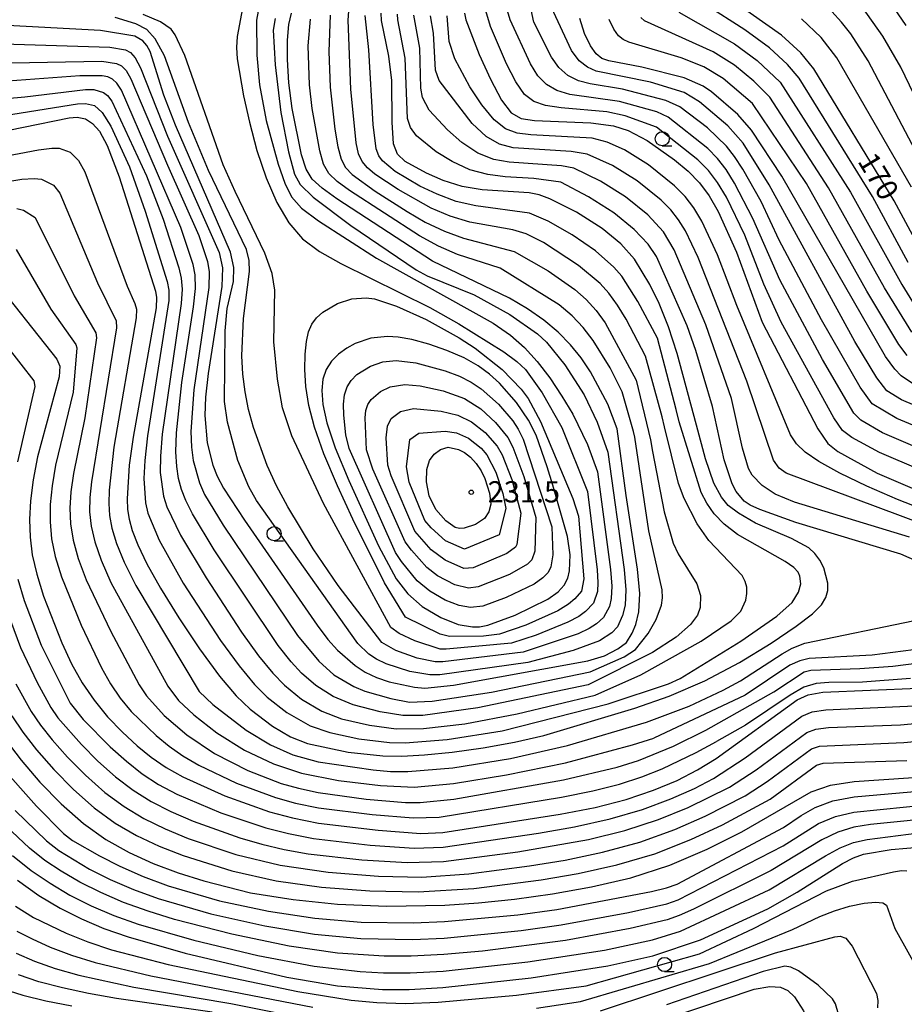
# Model space of a CAD drawing. Extents: x -12000 to -10000, y 87000 to 88500.
# Drawn here: x -11086 to -10930, y 87404 to 87579 of the extents above; entities that cross this region are included whole.
import ezdxf

# ---------------------------------------------------------------- set-up
doc = ezdxf.new("R2010")
doc.units = 0
for name, color, linetype in [('6331000', 2, 'Continuous'), ('7101000', 4, 'Continuous'), ('7102000', 2, 'Continuous'), ('7312000', 4, 'Continuous')]:
    doc.layers.add(name, color=color, linetype=linetype)
doc.styles.add('Dm_Anotation', font='txt.shx', dxfattribs={"bigfont": 'PSCDM.shx'})

# ---------------------------------------------------------------- blocks, each defined once
blk = doc.blocks.new('633100')
at = {"layer": '6331000'}
blk.add_lwpolyline([(0, -0.5), (0.67, -0.5)], dxfattribs=at)
blk.add_circle((0, 0), 0.5, dxfattribs=at)
blk = doc.blocks.new('731200')
at = {"layer": '7312000'}
blk.add_circle((0, 0), 0.15, dxfattribs=at)

msp = doc.modelspace()

# ---------------------------------------------------------------- linework, layer by layer
at = {"layer": '7101000', "flags": 128}
for points in [[(-10925.53, 87535.15), (-10931.62, 87546.51), (-10945.84, 87569.86), (-10948.15, 87572.66), (-10951.52, 87575.79), (-10962.03, 87583.24)], [(-11034.43, 87550.32), (-11035.5, 87552.1), (-11036.32, 87554.66), (-11037.96, 87562.83), (-11038.56, 87567.37), (-11038.83, 87571.46), (-11038.8, 87574.91), (-11038.54, 87577.66), (-11038.11, 87579.67)], [(-10987.75, 87544.49), (-10992.48, 87546.87), (-10994.33, 87547.54), (-10996.09, 87547.9), (-11004.44, 87548.46), (-11007.96, 87549.06), (-11011.33, 87550.1), (-11014.28, 87551.37), (-11018.02, 87553.47), (-11019.36, 87554.78), (-11020.09, 87556.6), (-11020.34, 87560.39), (-11020.39, 87567.8), (-11020.92, 87572.08), (-11022.19, 87578.41), (-11022.28, 87579.7)], [(-11007.53, 87579.66), (-11007.31, 87578.51), (-11004.94, 87572.4), (-11002.97, 87568.04), (-11001, 87564.29), (-10999.3, 87562.05), (-10997.53, 87561.04), (-10995.19, 87560.7), (-10985.22, 87560.3), (-10981.23, 87559.77), (-10978.64, 87558.93), (-10975.3, 87557.2), (-10970.45, 87553.78), (-10968.05, 87551.75), (-10966.06, 87549.69), (-10964.35, 87547.41), (-10962.74, 87544.63), (-10959.49, 87537.46), (-10954.94, 87525.06), (-10945.16, 87506.23), (-10943.36, 87503.6), (-10941.62, 87502.2), (-10934.63, 87498.4), (-10926.02, 87494.67)], [(-10927.86, 87513.84), (-10930.42, 87515.56), (-10931.56, 87516.74), (-10933.16, 87518.99), (-10951.47, 87550.84), (-10956.84, 87558.99), (-10959.29, 87561.79), (-10963.91, 87565.8), (-10965.37, 87566.76), (-10968.74, 87568.22), (-10976.24, 87570.16), (-10982.04, 87571.23), (-10983.27, 87571.69), (-10984.3, 87572.51), (-10985.31, 87573.93), (-10986.36, 87576.11), (-10987.16, 87578.72)], [(-11089.02, 87574.25), (-11070.2, 87573.68), (-11067.44, 87573.18), (-11066.54, 87572.73), (-11065.69, 87571.8), (-11064.75, 87570.03), (-11059.98, 87557.94), (-11050.86, 87537.4), (-11050.26, 87534.66), (-11050.38, 87531.38), (-11052.83, 87515.97), (-11053.29, 87511.79), (-11053.41, 87508.57), (-11053.01, 87503.74), (-11051.98, 87499.79), (-11051.2, 87497.86), (-11050.11, 87495.71), (-11046.39, 87490.05), (-11033.57, 87471.48), (-11031.66, 87468.97), (-11030, 87467.1), (-11026.84, 87464.35), (-11025.09, 87463.23), (-11023.1, 87462.28), (-11020.85, 87461.5), (-11016.39, 87460.55), (-11014.56, 87460.4), (-11009.46, 87460.9), (-10985.78, 87465.23), (-10982.84, 87466.11), (-10980.44, 87467.3), (-10978.93, 87468.45), (-10977.92, 87470.1), (-10977.29, 87471.6), (-10976.74, 87473.85), (-10976.57, 87477.09), (-10976.97, 87481.38), (-10978.96, 87494.41), (-10980.6, 87506.23), (-10982.21, 87510.56), (-10985.3, 87516.28), (-10986.94, 87518.73), (-10988.83, 87521.08), (-10991, 87523.3), (-10993.52, 87525.42), (-10996.42, 87527.44), (-10999.61, 87529.33), (-11013.2, 87535.87), (-11030.1, 87546.85), (-11032.71, 87548.72), (-11034.43, 87550.32)], [(-11093.57, 87557.86), (-11077.34, 87561.18), (-11075.96, 87561.31), (-11074.48, 87560.98), (-11073.22, 87560.17), (-11072.01, 87558.83), (-11070.63, 87556.31), (-11068.56, 87550.75), (-11062.1, 87530.53), (-11061.92, 87529.44), (-11062.03, 87527.59), (-11066.08, 87504.76), (-11066.76, 87499.81), (-11067.12, 87493.86), (-11067.05, 87491.97), (-11066.79, 87490.23), (-11066.22, 87488.26), (-11065.22, 87485.69), (-11063.63, 87482.33), (-11061.24, 87478.03), (-11058.01, 87472.79), (-11054.35, 87467.32), (-11050.82, 87462.52), (-11047.85, 87459.04), (-11045.41, 87456.68), (-11041.46, 87453.68), (-11038.26, 87451.75), (-11035.3, 87450.57), (-11028.06, 87449.07), (-11021.98, 87448.41), (-11018.63, 87448.36), (-11014.61, 87448.56), (-11009.69, 87449.05), (-11004.23, 87449.81), (-10998.73, 87450.81), (-10993.55, 87452.03), (-10977.47, 87456.83), (-10971.37, 87458.98), (-10965.11, 87461.65), (-10958.95, 87464.92), (-10953.38, 87468.34), (-10948.96, 87471.35), (-10946.08, 87473.54), (-10944.48, 87475.1), (-10943.7, 87476.37), (-10943.37, 87477.63), (-10943.37, 87478.93), (-10944.1, 87481.67), (-10944.77, 87483), (-10945.64, 87484.18), (-10946.72, 87485.16), (-10949.78, 87486.81), (-10956.13, 87489.56), (-10959.17, 87491.28), (-10960.96, 87492.67), (-10962.17, 87494.13), (-10963.49, 87496.59), (-10964.98, 87500.88), (-10966.58, 87506.86), (-10969.98, 87519.52), (-10971.52, 87524.25), (-10973.16, 87528.36), (-10974.78, 87531.72), (-10977.51, 87536.22), (-10979.92, 87538.9), (-10983.21, 87541.59), (-10987.75, 87544.49)], [(-11091.42, 87533.46), (-11079.54, 87518.51), (-11079, 87517.27), (-11079.13, 87515.43), (-11082.95, 87501.26), (-11083.74, 87497.19), (-11084.19, 87493.51), (-11084.37, 87490.16), (-11084.28, 87487.06), (-11083.89, 87483.95), (-11083.1, 87480.53), (-11081.89, 87476.62), (-11078.68, 87468.39), (-11076.95, 87464.69), (-11075.09, 87461.34), (-11072.98, 87458.23), (-11070.57, 87455.29)], [(-10992.95, 87499.47), (-10994.87, 87505.09), (-10996.23, 87507.75), (-10998.38, 87510.86), (-11001.38, 87514.3), (-11003.11, 87515.88), (-11005.13, 87517.35), (-11007.62, 87518.74), (-11010.64, 87520.05), (-11013.86, 87521.18), (-11016.84, 87522), (-11019.24, 87522.42), (-11021.13, 87522.52), (-11024.09, 87522.21), (-11026.84, 87521.3), (-11028.33, 87520.48), (-11029.8, 87519.42), (-11031.06, 87518.16), (-11031.98, 87516.7), (-11032.54, 87515), (-11032.75, 87512.98), (-11032.59, 87510.53), (-11031.86, 87507.29), (-11030.36, 87502.85), (-11027.99, 87497.07), (-11022.71, 87485.55), (-11019.62, 87479.72), (-11017.55, 87477.02), (-11015.01, 87474.78), (-11011.74, 87472.85), (-11008.65, 87471.62), (-11006.14, 87471.19), (-11004.92, 87471.22), (-11003.43, 87471.5), (-10998.57, 87473.28), (-10992.84, 87476.1), (-10991, 87477.39), (-10989.91, 87478.59), (-10989.31, 87479.8), (-10988.99, 87481.1), (-10988.87, 87483.91), (-10989.33, 87487.16), (-10991.94, 87496.26), (-10992.95, 87499.47)], [(-11003.94, 87497.43), (-11003.1, 87494.85), (-11002.91, 87492.91), (-11003.25, 87491.56), (-11004.02, 87490.36), (-11005.6, 87489.31), (-11007.6, 87488.66), (-11008.44, 87488.61), (-11009.2, 87488.79), (-11010.86, 87489.95), (-11012.6, 87491.96), (-11013.77, 87494.34), (-11014.26, 87496.82), (-11014.2, 87499.05), (-11013.73, 87500.61), (-11012.89, 87501.74), (-11011.77, 87502.58), (-11010.45, 87502.94), (-11008.62, 87502.58), (-11007.53, 87502.04), (-11006.46, 87501.22), (-11005.47, 87500.11), (-11004.62, 87498.81), (-11003.94, 87497.43)], [(-11070.57, 87455.29), (-11067.97, 87452.58), (-11065.36, 87450.19), (-11062.86, 87448.15), (-11060.26, 87446.37), (-11057.29, 87444.68), (-11049.85, 87441.33), (-11041.97, 87438.52), (-11037.91, 87437.44), (-11033.34, 87436.54), (-11022.8, 87435.26), (-11015.27, 87434.69), (-11011.39, 87434.86), (-10990.62, 87438.12), (-10984.47, 87439.3), (-10978.96, 87440.72), (-10974.15, 87442.33), (-10969.99, 87444.08), (-10966.38, 87445.93), (-10963.1, 87447.93), (-10948.79, 87458.34), (-10946.81, 87459.19), (-10944.23, 87459.67), (-10927.39, 87460.37)], [(-11088.66, 87451.33), (-11085.87, 87447.66), (-11082.54, 87443.77), (-11078.8, 87439.94), (-11074.86, 87436.48), (-11070.87, 87433.63), (-11066.79, 87431.31), (-11062.54, 87429.38), (-11058.09, 87427.71), (-11053.61, 87426.29), (-11045.32, 87424.22), (-11037.81, 87423), (-11029.95, 87422.21), (-11021.23, 87421.82), (-11011.02, 87422.02), (-11005.09, 87422.44), (-10998.69, 87423.1), (-10991.98, 87424.01), (-10985.1, 87425.23), (-10978.17, 87426.87), (-10971.3, 87429.08), (-10964.65, 87431.89), (-10958.57, 87434.97), (-10946.32, 87442.05), (-10942.89, 87443.24), (-10938.72, 87443.88), (-10923.86, 87444.89)], [(-11086.5, 87426.41), (-11082.7, 87423.75), (-11078.96, 87421.5), (-11075.19, 87419.58), (-11071.23, 87417.91), (-11066.96, 87416.41), (-11056.86, 87413.53), (-11038.95, 87409.3), (-11029.95, 87407.76), (-11022.03, 87407.11), (-11017.32, 87407.11), (-11011.35, 87407.45), (-10995.75, 87409.2), (-10982.25, 87411.32), (-10974.3, 87413.08), (-10965.86, 87415.88), (-10953.97, 87421.37), (-10948.78, 87424.34), (-10940.77, 87429.4), (-10938.83, 87430.39), (-10937.05, 87431.01), (-10932.2, 87431.84), (-10926.66, 87432.31)], [(-11089.1, 87407.22), (-11085.58, 87406.14), (-11081.47, 87405.13), (-11076.89, 87404.24)], [(-10983.5, 87398.32), (-10976.66, 87400.35), (-10956.4, 87407.2), (-10953.6, 87407.66), (-10951.72, 87407.52), (-10950.45, 87406.94), (-10949.27, 87405.82), (-10947.67, 87403.33), (-10946.95, 87401.22), (-10946.69, 87398.28), (-10947.12, 87394.45), (-10948.53, 87385.5), (-10948.71, 87381.24), (-10948.56, 87377.62), (-10948.09, 87372.98)]]:
    msp.add_lwpolyline(points, dxfattribs=at)
at = {"layer": '7102000', "flags": 128}
for points in [[(-10933.73, 87583.55), (-10929.58, 87577.52)], [(-10910.54, 87502.9), (-10930.35, 87511.34), (-10932.96, 87512.93), (-10934.7, 87515.23), (-10938.61, 87521.66), (-10953.73, 87549.35), (-10958.34, 87556.68), (-10961.04, 87559.79), (-10966.06, 87564.03), (-10968.77, 87565.63), (-10974.67, 87567.47), (-10984.3, 87569.44), (-10985.84, 87570.11), (-10987.28, 87571.28), (-10988.62, 87573.07), (-10992.17, 87580.68)], [(-10929.17, 87535.62), (-10935.49, 87547.28), (-10948.43, 87568.18), (-10950.47, 87570.6), (-10953.69, 87573.55), (-10958.03, 87576.72), (-10965.01, 87581.2)], [(-10919.59, 87547.51), (-10930.49, 87570.12), (-10933.64, 87575.6), (-10937.34, 87580.83)], [(-11043.97, 87580.05), (-11044.26, 87578.47), (-11044.25, 87572.24), (-11043.76, 87567), (-11042.6, 87560.73), (-11040.48, 87553), (-11039.3, 87549.66), (-11038.08, 87547.23), (-11036.31, 87545.24), (-11033.33, 87542.96), (-11023.06, 87536.38), (-11002.5, 87524.89), (-10999.39, 87522.77), (-10996.93, 87520.61), (-10994.73, 87518.14), (-10992.49, 87515.21), (-10990.32, 87512.01), (-10988.41, 87508.82), (-10985.82, 87503.46), (-10984.03, 87498.59), (-10981.73, 87481.33), (-10981.51, 87478.39), (-10981.62, 87476.24), (-10981.95, 87474.82), (-10982.98, 87472.86), (-10984.25, 87471.73), (-10985.52, 87470.91), (-10987.46, 87469.97), (-10997.16, 87466.75), (-11011.34, 87465), (-11012.75, 87465), (-11015.88, 87465.7), (-11019.65, 87467.05), (-11022.17, 87468.42), (-11029.83, 87478.5), (-11034.27, 87485), (-11038.77, 87492.43), (-11040.73, 87496.16), (-11042.38, 87499.74), (-11044.82, 87506.45), (-11045.67, 87509.6), (-11046.3, 87512.72), (-11046.7, 87515.87), (-11046.86, 87519.13), (-11046.58, 87525.69), (-11045.53, 87534.03), (-11045.57, 87535.99), (-11046.03, 87537.9), (-11052.74, 87551.87), (-11056.28, 87560.35), (-11060.51, 87572.13), (-11062.15, 87575.14), (-11063.65, 87576.79), (-11065.61, 87577.82), (-11069.25, 87578.94)], [(-11046.78, 87580.57), (-11047.7, 87575.53), (-11047.82, 87573.62), (-11047.7, 87571.62), (-11046.58, 87565.07), (-11045.54, 87560.4), (-11044.21, 87555.42), (-11042.58, 87550.6), (-11040.69, 87546.24), (-11038.55, 87542.6), (-11036.13, 87539.82), (-11033.18, 87537.58), (-11029.4, 87535.46), (-11013.69, 87527.66), (-11008.54, 87524.78), (-11000.62, 87519.81), (-10998.32, 87518.13), (-10996.76, 87516.67), (-10993.82, 87512.55), (-10990.37, 87506.43), (-10985.81, 87495.11), (-10984.11, 87481.31), (-10983.97, 87479.04), (-10984.05, 87477.44), (-10984.75, 87475.4), (-10986.14, 87473.94), (-10987.35, 87473.06), (-10989.26, 87472.01), (-10994.88, 87469.74), (-10999.25, 87468.34), (-11010.78, 87467.24), (-11011.85, 87467.29), (-11016.31, 87468.76), (-11019.11, 87470.03), (-11020.53, 87471.11), (-11032.43, 87493.03), (-11038.02, 87504.97), (-11039.68, 87509.93), (-11040.59, 87514.97), (-11041.24, 87521.56), (-11041.05, 87530.74), (-11041.53, 87533.64), (-11042.8, 87537.23), (-11048.06, 87548.16), (-11050.14, 87552.86), (-11056.91, 87572.17), (-11058.65, 87575.86), (-11059.37, 87576.84), (-11061.21, 87578.17), (-11064.27, 87579.47)], [(-11031.24, 87579.34), (-11031.52, 87572.92), (-11031.26, 87566.62), (-11030.43, 87559.18), (-11029.91, 87556.07), (-11029.34, 87553.9), (-11028.56, 87552.4), (-11027.37, 87551.15), (-11023.32, 87548.21), (-11017.66, 87544.6), (-11014.46, 87542.76), (-11011.1, 87541.15), (-11007.69, 87539.91), (-10998.74, 87537.57), (-10992.74, 87534.12), (-10988.08, 87530.81), (-10986.07, 87529.04), (-10984.3, 87527.14), (-10982.67, 87524.97), (-10977.22, 87514.82), (-10974.68, 87504.28), (-10974.33, 87502.21)], [(-10972.64, 87508.33), (-10975.55, 87519.08), (-10979.01, 87525.61), (-10980.53, 87528.09), (-10982.04, 87530.17), (-10983.6, 87531.91), (-10987.39, 87535.09), (-10993.61, 87539.12), (-10996.65, 87540.67), (-10999.02, 87541.36), (-11006.61, 87542.76), (-11010.05, 87543.78), (-11013.42, 87545.21), (-11019.28, 87548.5), (-11023.35, 87551.23), (-11024.7, 87552.36), (-11025.63, 87553.45), (-11026.25, 87554.8), (-11026.7, 87556.77), (-11027.61, 87566.25), (-11028.11, 87578.42), (-11027.99, 87580.06)], [(-10970.15, 87509.61), (-10973.47, 87522.26), (-10976.91, 87528.72), (-10979.78, 87533.2), (-10981.14, 87534.78), (-10984.41, 87537.65), (-10988.51, 87540.51), (-10992.76, 87542.92), (-10996.05, 87544.31), (-11005.52, 87545.61), (-11009, 87546.42), (-11012.37, 87547.66), (-11015.41, 87549.12), (-11019.79, 87551.71), (-11022.03, 87553.57), (-11022.7, 87554.49), (-11023.17, 87555.7), (-11023.7, 87559.98), (-11024.45, 87573.19), (-11025.09, 87579.24)], [(-11018.02, 87571.71), (-11019.3, 87578.49), (-11019.38, 87579.53)], [(-10928.96, 87487.09), (-10949.27, 87493.22), (-10952.69, 87494.66), (-10954.98, 87496.22), (-10956.71, 87498.04), (-10957.35, 87499.2), (-10958.44, 87502.79), (-10960.38, 87511.56), (-10964.89, 87524.57), (-10970.5, 87537.82), (-10972.41, 87541), (-10975.18, 87544.04), (-10979.12, 87547.22), (-10983.5, 87549.99), (-10988.22, 87552.29), (-10990.43, 87552.7), (-10999.66, 87553.33), (-11002.38, 87553.84), (-11005.18, 87554.94), (-11008, 87556.81), (-11010.57, 87559.03), (-11013.79, 87562.54), (-11014.96, 87564.79), (-11015.27, 87566.43), (-11015.45, 87573.48), (-11016.47, 87579.35)], [(-10926.56, 87489.35), (-10950.74, 87498.39), (-10951.99, 87499.26), (-10952.97, 87500.68), (-10957.66, 87514.64), (-10966.26, 87536.47), (-10968.5, 87541.18), (-10969.72, 87543.13), (-10971.12, 87544.9), (-10972.8, 87546.61), (-10977.07, 87550.03), (-10981.39, 87552.75), (-10985.89, 87554.78), (-10988.69, 87555.23), (-10998.95, 87555.89), (-11001.33, 87556.53), (-11003.71, 87557.9), (-11006.16, 87560.2), (-11012.01, 87567.77), (-11012.68, 87569.62), (-11013.02, 87576.12), (-11013.56, 87579.18)], [(-10925.37, 87491.46), (-10931.06, 87493.69), (-10936.47, 87496.07), (-10941.22, 87498.39), (-10944.94, 87500.44), (-10947.39, 87502.09), (-10948.9, 87503.55), (-10949.96, 87505.15), (-10959.46, 87527.98), (-10962.88, 87536.96), (-10965.62, 87542.9), (-10967.04, 87545.27), (-10968.59, 87547.3), (-10970.43, 87549.18), (-10975.02, 87552.85), (-10979.27, 87555.5), (-10982.32, 87556.87), (-10984.99, 87557.57), (-10995.8, 87558.18), (-10998.24, 87558.46), (-11000.31, 87559.21), (-11002.32, 87560.82), (-11004.49, 87563.49), (-11006.58, 87566.66), (-11009.27, 87571.59), (-11010.25, 87574.69), (-11010.61, 87579.23)], [(-10919.2, 87495.61), (-10934.25, 87502.03), (-10939.12, 87504.66), (-10940.76, 87505.93), (-10942.33, 87508.17), (-10951.58, 87525.08), (-10954.67, 87531.79), (-10958.05, 87540.43), (-10961.29, 87547.13), (-10962.85, 87549.73), (-10964.45, 87551.85), (-10966.3, 87553.76), (-10973.65, 87559.51), (-10979.19, 87561.55), (-10982.4, 87562.24), (-10990.45, 87562.94), (-10993.21, 87563.35), (-10995.3, 87564.05), (-10996.93, 87565.33), (-10998.45, 87567.52), (-11000.12, 87570.73), (-11002.97, 87577.34), (-11003.8, 87580.12)], [(-10916.31, 87498.04), (-10933.71, 87505.52), (-10937.52, 87507.73), (-10938.75, 87508.96), (-10944.33, 87518.46), (-10951.86, 87532.56), (-10956.61, 87543.4), (-10959.84, 87549.63), (-10961.35, 87552.04), (-10962.85, 87554), (-10964.55, 87555.77), (-10971.58, 87561.32), (-10973.56, 87562.24), (-10980.15, 87564.09), (-10988.91, 87565.33), (-10991.23, 87565.99), (-10993.07, 87567.05), (-10994.56, 87568.61), (-10995.9, 87570.74), (-10999.45, 87578.5), (-10999.92, 87580.1)], [(-10910.42, 87499.37), (-10931.16, 87508.01), (-10935.56, 87510.6), (-10937.67, 87513.6), (-10944.48, 87525.45), (-10951.95, 87539.58), (-10955.17, 87546.38), (-10958.4, 87552.13), (-10959.84, 87554.36), (-10961.24, 87556.15), (-10964.62, 87559.42), (-10969.51, 87563.14), (-10971.95, 87564.23), (-10979.61, 87566.25), (-10985.34, 87567.19), (-10987.38, 87567.72), (-10989.26, 87568.64), (-10990.85, 87570.06), (-10992.19, 87571.89), (-10995.3, 87578.11), (-10995.75, 87580.26)], [(-10928.5, 87523.28), (-10933.37, 87531.13), (-10943.25, 87548.81), (-10953.6, 87564.82), (-10956.41, 87567.68), (-10959.83, 87570.48), (-10963.59, 87572.85), (-10975.74, 87578.33), (-10976.38, 87578.89)], [(-10969.66, 87579.84), (-10959.86, 87574.23), (-10955.86, 87571.31), (-10951.8, 87567.49), (-10939.37, 87548.05), (-10930.28, 87531.72), (-10927.93, 87527.92)], [(-10922.46, 87545.06), (-10936.22, 87571.25), (-10939.29, 87576), (-10940.94, 87578.1), (-10942.64, 87579.95)], [(-11017.2, 87463.31), (-11021.37, 87464.67), (-11023.08, 87465.49), (-11024.46, 87466.37), (-11026.41, 87468.26), (-11044.27, 87493.56), (-11045.65, 87495.98), (-11047.56, 87500.61), (-11049.43, 87507.41), (-11049.93, 87511.03), (-11049.83, 87523.52), (-11049.47, 87527.48), (-11048.35, 87532.27), (-11048.31, 87534.72), (-11048.88, 87537.44), (-11058.61, 87559.86), (-11060.67, 87565.17), (-11063.04, 87572.9), (-11063.63, 87573.99), (-11064.33, 87574.77), (-11065.78, 87575.63), (-11071.86, 87576.61), (-11090.51, 87577.61)], [(-11040.99, 87578.76), (-11041.31, 87576.65), (-11040.98, 87570.56), (-11039.97, 87562.15), (-11038.64, 87555.16), (-11037.56, 87551.2), (-11036.56, 87549.42), (-11034.25, 87547.14), (-11027.61, 87542.17), (-11016.09, 87534.34), (-11014.15, 87533.24), (-11005.82, 87529.92), (-10999.55, 87526.4), (-10994.66, 87523.03), (-10993.03, 87521.53), (-10989.79, 87517.5), (-10986.41, 87512.19), (-10984.12, 87507.36), (-10982.25, 87502.07), (-10979.35, 87481.35), (-10979.04, 87477.74), (-10979.18, 87475.05), (-10979.62, 87473.21), (-10980.54, 87471.21), (-10981.51, 87470.14), (-10983.69, 87468.76), (-10988.34, 87467.03), (-10996.37, 87464.93), (-11011.91, 87462.75), (-11013.66, 87462.7), (-11017.2, 87463.31)], [(-10977.67, 87505.76), (-10979.7, 87512.73), (-10981.82, 87516.99), (-10984.81, 87521.85), (-10986.57, 87524.11), (-10988.53, 87526.17), (-10990.8, 87528.12), (-11001.24, 87534.62), (-11008.78, 87537.05), (-11012.15, 87538.51), (-11015.51, 87540.32), (-11027.85, 87548.31), (-11030.04, 87549.94), (-11031.49, 87551.36), (-11032.42, 87553), (-11033.11, 87555.36), (-11034.43, 87562.85), (-11034.91, 87567), (-11035.16, 87573.92), (-11034.76, 87578.61)], [(-10929.36, 87519.16), (-10930.83, 87521.14), (-10936.46, 87530.54), (-10947.12, 87549.58), (-10956.69, 87563.7), (-10961.87, 87568.14), (-10965.24, 87570.19), (-10969.26, 87571.79), (-10978.49, 87574.55), (-10979.51, 87575.01), (-10980.34, 87575.7), (-10981.14, 87576.84), (-10981.99, 87578.58)], [(-10928.61, 87548.91), (-10941.78, 87571.77), (-10944.54, 87575.38), (-10948.01, 87578.7)], [(-11090.85, 87570.86), (-11071.62, 87571.18), (-11068.99, 87570.79), (-11068.13, 87570.38), (-11067.32, 87569.56), (-11066.45, 87568.06), (-11060.02, 87552.83), (-11054.49, 87540.37), (-11052.91, 87535.78), (-11052.65, 87533.97), (-11052.72, 87531.21), (-11055.37, 87513.08), (-11055.85, 87505.74), (-11055.76, 87502.96), (-11055.47, 87500.64), (-11054.37, 87496.68), (-11053.44, 87494.62), (-11050.16, 87489.18), (-11037.02, 87469.69), (-11033.28, 87465.15), (-11030.6, 87462.73), (-11027.11, 87460.67), (-11025.16, 87459.84), (-11020.58, 87458.54), (-11017.26, 87457.92), (-11013.27, 87458.06), (-11002.8, 87459.66), (-10985.37, 87463.25), (-10979.36, 87465.91), (-10977.36, 87467.22), (-10975.11, 87470.04), (-10973.68, 87472.5), (-10972.75, 87475.03), (-10972.58, 87476.32), (-10972.63, 87477.77), (-10974.99, 87488.19), (-10977.45, 87504.75), (-10977.67, 87505.76)], [(-10927.51, 87482.77), (-10930.48, 87484.06), (-10949.02, 87489.67), (-10955.38, 87491.94), (-10957.11, 87492.73), (-10958.14, 87493.4), (-10959.54, 87495.11), (-10960.26, 87496.46), (-10961.67, 87500.74), (-10963.72, 87510.15), (-10966.7, 87520.03), (-10968.2, 87524.41), (-10973.64, 87536.69), (-10975.09, 87538.86), (-10977.55, 87541.47), (-10981.16, 87544.4), (-10985.61, 87547.24), (-10990.55, 87549.8), (-10995.31, 87550.45), (-11000.38, 87550.76), (-11003.42, 87551.15), (-11006.6, 87552), (-11009.74, 87553.45), (-11012.54, 87555.19), (-11016.02, 87558), (-11017.07, 87559.48), (-11017.62, 87561.04), (-11018.02, 87571.71)], [(-10974.33, 87502.21), (-10972.28, 87491.52), (-10970.69, 87486.03), (-10969.83, 87484.09), (-10966.53, 87478.81), (-10965.88, 87476.76), (-10965.94, 87474.61), (-10966.41, 87473.28), (-10967.63, 87471.61), (-10970.17, 87469.4), (-10974.35, 87466.68), (-10985.71, 87460.94), (-11005.17, 87456.87), (-11014.89, 87455.57), (-11018.44, 87455.54), (-11022.45, 87456.18), (-11027.22, 87457.4), (-11030.71, 87458.91), (-11033.81, 87460.84), (-11036.31, 87463.03), (-11038.16, 87465.01), (-11040.47, 87467.9), (-11051.75, 87484.82), (-11055.61, 87491.2), (-11056.78, 87493.52), (-11057.54, 87495.5), (-11058.04, 87497.42), (-11058.37, 87499.56), (-11058.51, 87502.17), (-11058.4, 87505.49), (-11057.44, 87514.37), (-11055.4, 87527.79), (-11055.07, 87531.04), (-11055.11, 87533.4), (-11055.47, 87535.23), (-11057.64, 87541.81), (-11068.14, 87566.09), (-11068.95, 87567.33), (-11069.71, 87568.03), (-11070.53, 87568.4), (-11071.53, 87568.61), (-11075.5, 87568.58), (-11088.19, 87567.63)], [(-11094.52, 87564.08), (-11085.2, 87564.89), (-11074.48, 87566.18), (-11073, 87566.18), (-11071.3, 87565.68), (-11070.58, 87565.1), (-11069.83, 87564.12), (-11063.72, 87550.9), (-11060.79, 87543.25), (-11058.02, 87534.68), (-11057.57, 87532.84), (-11057.41, 87530.87), (-11057.57, 87528.34), (-11060.96, 87505.25), (-11061.26, 87501.39), (-11061.27, 87498.49), (-11060.71, 87494.32), (-11060.12, 87492.42), (-11057.69, 87487.44), (-11053.19, 87479.86), (-11046.94, 87470.3), (-11043.92, 87466.1), (-11041.39, 87463.02), (-11039.34, 87460.91), (-11036.36, 87458.45), (-11032.75, 87456.3), (-11029.27, 87454.96), (-11024.32, 87453.81), (-11019.62, 87453.17), (-11014.8, 87453.23), (-11007.51, 87454.09), (-10998.24, 87455.83), (-10984.46, 87459.16), (-10976.39, 87462.7), (-10965.72, 87468.68), (-10960.43, 87472.25), (-10958.74, 87473.96), (-10957.86, 87475.95), (-10957.66, 87477.1), (-10957.68, 87478.22), (-10957.95, 87479.25), (-10958.51, 87480.26), (-10964.39, 87486.47), (-10966.43, 87489.43), (-10968.72, 87493.91), (-10969.76, 87496.53), (-10972.21, 87506.57), (-10972.64, 87508.33)], [(-11091.78, 87561.12), (-11075.91, 87563.68), (-11074.48, 87563.74), (-11072.89, 87563.33), (-11071.52, 87562.15), (-11070.02, 87559.68), (-11066.72, 87552.5), (-11063.94, 87544.69), (-11060.03, 87532.28), (-11059.76, 87530.7), (-11059.74, 87528.89), (-11063.52, 87505), (-11064.01, 87500.6), (-11064.16, 87497.41), (-11063.88, 87493.14), (-11063.45, 87491.33), (-11061.46, 87486.56), (-11057.22, 87478.94), (-11050.65, 87468.81), (-11047.37, 87464.31), (-11044.62, 87461.03), (-11042.37, 87458.8), (-11038.91, 87456.06), (-11034.8, 87453.7), (-11031.33, 87452.52), (-11026.19, 87451.44), (-11020.8, 87450.79), (-11018.02, 87450.73), (-11010.59, 87451.3), (-11000.88, 87452.83), (-10982.17, 87457.62), (-10971.51, 87461.12), (-10969.42, 87462.1), (-10958.76, 87468.69), (-10952.35, 87473.11), (-10949.67, 87475.53)], [(-11095.24, 87553.17), (-11082.77, 87555.52), (-11080.44, 87555.83), (-11079.11, 87555.82), (-11077.18, 87555.09), (-11075.72, 87553.65), (-11074.61, 87551.63), (-11067.1, 87531.43), (-11065.75, 87528.37), (-11065.49, 87527.36), (-11065.53, 87525.82), (-11069.48, 87502.98), (-11070.29, 87495.34), (-11070.39, 87493.01), (-11070.27, 87490.89), (-11069.85, 87488.64), (-11069.03, 87485.97), (-11067.68, 87482.66), (-11065.61, 87478.53), (-11054.43, 87459.81), (-11052, 87457.46), (-11046.11, 87452.94), (-11041.79, 87450.34), (-11037.87, 87448.58), (-11033.38, 87447.37), (-11023.69, 87445.91), (-11020.64, 87445.67), (-11017.54, 87445.62), (-11009.6, 87446.28), (-10999.43, 87447.92), (-10989.37, 87450.23), (-10975.4, 87454.34), (-10967.87, 87457.22), (-10961.83, 87460), (-10958.79, 87461.64), (-10951.46, 87466.44), (-10949.64, 87467.47), (-10947.42, 87468.3), (-10928.05, 87472.33)], [(-11096.9, 87548.48), (-11085.72, 87550.35), (-11083.54, 87550.48), (-11082.26, 87550.33), (-11080.15, 87549.27), (-11079.04, 87547.84), (-11072.38, 87531.99), (-11069.06, 87525.28), (-11069.03, 87524.04), (-11073.45, 87496.82), (-11073.73, 87494.05), (-11073.75, 87491.54), (-11073.48, 87489.02), (-11072.85, 87486.24), (-11071.73, 87482.98), (-11069.99, 87479.03), (-11059.96, 87460.73), (-11058.08, 87458.22), (-11055.34, 87455.64), (-11051.3, 87452.48), (-11046.38, 87449.4), (-11041.3, 87446.98), (-11036.35, 87445.32), (-11029.79, 87444.07), (-11022.35, 87443.15), (-11016.46, 87442.89), (-11009.51, 87443.51), (-11000.12, 87445.03), (-10989.71, 87447.19), (-10977.85, 87450.35), (-10974.11, 87451.54)], [(-11086.64, 87545.14), (-11085.41, 87544.85), (-11083.37, 87543.59), (-11076.5, 87529.69), (-11072.63, 87523.2), (-11072.53, 87522.27), (-11074.58, 87508.13), (-11076.62, 87498.3), (-11077.06, 87495.1), (-11077.23, 87492.2), (-11077.11, 87489.4), (-11076.66, 87486.51), (-11075.78, 87483.3), (-11074.36, 87479.53), (-11070.09, 87470.51), (-11065, 87460.94), (-11063.71, 87459.02), (-11060.56, 87455.52), (-11056.6, 87452.12), (-11051.7, 87448.81), (-11045.82, 87445.84), (-11039.92, 87443.55), (-11036.87, 87442.69), (-11033.36, 87441.96), (-11024.9, 87440.78), (-11017.96, 87440.18), (-11015.37, 87440.16), (-11009.41, 87440.74), (-10990.05, 87444.15), (-10980.55, 87446.42), (-10976.83, 87447.6), (-10970.61, 87450.14), (-10964.92, 87452.95), (-10952.91, 87459.74), (-10947.57, 87463.24), (-10946.39, 87463.56), (-10937.7, 87463.86), (-10931.86, 87464.29), (-10905.24, 87467.65)], [(-11086.71, 87537.89), (-11080.63, 87527.38), (-11076.2, 87521.12), (-11076.02, 87520.5), (-11076.68, 87512.67), (-11079.78, 87499.78), (-11080.4, 87496.14), (-11080.71, 87492.85), (-11080.74, 87489.78), (-11080.47, 87486.79), (-11079.83, 87483.62), (-11078.73, 87480.03), (-11075.23, 87471.49), (-11071.64, 87463.99), (-11070.04, 87461.14), (-11068.34, 87458.62), (-11066.4, 87456.27), (-11062.02, 87452), (-11059.73, 87450.14), (-11057.27, 87448.41), (-11054.49, 87446.75), (-11047.84, 87443.59), (-11040.94, 87441.04), (-11037.39, 87440.07), (-11033.35, 87439.25), (-11023.85, 87438.02), (-11016.61, 87437.44), (-11012.03, 87437.6), (-10990.4, 87441.12), (-10984.89, 87442.22), (-10980.19, 87443.41), (-10976.19, 87444.7), (-10972.64, 87446.11), (-10966.6, 87449.01), (-10963.02, 87450.93)], [(-11095.13, 87529.42), (-11083.61, 87514.67), (-11083.43, 87513.69), (-11086.48, 87500.35)], [(-10988.43, 87493.89), (-10987.43, 87490.77), (-10986.44, 87479.68), (-10986.85, 87477.5), (-10988.03, 87476.16), (-10989.18, 87475.22), (-10991.05, 87474.06), (-10996.73, 87471.51), (-11001.34, 87469.92), (-11004.21, 87469.55), (-11010.21, 87469.49), (-11011.86, 87469.9), (-11017.99, 87472.9), (-11021.69, 87478.97), (-11027.29, 87490.26), (-11029.99, 87496.12), (-11032.38, 87501.78), (-11034.04, 87506.49), (-11035.03, 87510.36), (-11035.55, 87513.68), (-11035.75, 87516.7), (-11035.71, 87519.38), (-11035.47, 87521.62), (-11035.07, 87523.37), (-11034.49, 87524.73), (-11033.66, 87525.84), (-11032.57, 87526.83), (-11029.98, 87528.38), (-11027.43, 87529.18), (-11024.9, 87529.35), (-11023.46, 87529.16), (-11019.57, 87527.92), (-11014.32, 87525.52), (-11008.49, 87522.29), (-11005.68, 87520.47), (-11000.88, 87516.67), (-10997.52, 87513.21), (-10996.31, 87511.55), (-10994.11, 87507.5), (-10989.33, 87496.15), (-10988.43, 87493.89)], [(-11019.71, 87484.36), (-11027.94, 87502.72), (-11028.52, 87505.13), (-11028.88, 87508.65), (-11028.93, 87510.58), (-11028.74, 87512.23), (-11028.29, 87513.61), (-11027.55, 87514.78), (-11026.54, 87515.79), (-11024.17, 87517.29), (-11021.97, 87518.03), (-11019.6, 87518.28), (-11016.12, 87517.9), (-11010.98, 87516.48), (-11008.45, 87515.51), (-11006.34, 87514.45), (-11004.58, 87513.3), (-11001.56, 87510.59), (-10999.03, 87507.62), (-10998.06, 87506.16), (-10997.15, 87504.39), (-10992.1, 87488.88), (-10991.93, 87483.96), (-10992.3, 87481.79), (-10992.79, 87480.82), (-10993.69, 87479.85), (-10995.25, 87478.78), (-11000.16, 87476.4), (-11004.29, 87474.88), (-11006.49, 87474.63), (-11008.5, 87474.97), (-11010.97, 87475.95), (-11013.65, 87477.51), (-11015.88, 87479.37), (-11018.64, 87482.79), (-11019.71, 87484.36)], [(-11018, 87486.23), (-11023.72, 87499.11), (-11024.84, 87502.52), (-11025.1, 87508.17), (-11024.94, 87509.47), (-11024.59, 87510.52), (-11024.04, 87511.4), (-11022.4, 87512.8), (-11020.66, 87513.63), (-11018.07, 87514.03), (-11015.39, 87513.81), (-11011.32, 87512.92), (-11007.54, 87511.55), (-11004.67, 87509.73), (-11002.04, 87507.33), (-10999.91, 87504.65), (-10999.02, 87502.99), (-10997.07, 87497.81), (-10994.94, 87490.54), (-10995.1, 87484.56), (-10995.67, 87483.05), (-10996.39, 87482.3), (-10999.57, 87480.49), (-11005.14, 87478.27), (-11006.84, 87478.06), (-11009.22, 87478.62), (-11012.29, 87480.24), (-11014.22, 87481.72), (-11016.9, 87484.76), (-11018, 87486.23)], [(-11016.29, 87488.11), (-11020.51, 87497.93), (-11021.1, 87499.77), (-11021.35, 87504.59), (-11021.14, 87506.71), (-11020.52, 87508.03), (-11018.83, 87509.28), (-11016.54, 87509.78), (-11011.66, 87509.35), (-11008.74, 87508.64), (-11006.32, 87507.44), (-11003.87, 87505.57), (-11001.77, 87503.14), (-11000.89, 87501.6), (-10999.19, 87497.24), (-10997.6, 87491.33), (-10998.3, 87485.76), (-10998.55, 87485.27), (-11000.07, 87484.15), (-11006, 87481.66), (-11007.67, 87481.55), (-11010.93, 87482.97), (-11013.43, 87484.84), (-11016.29, 87488.11)], [(-10949.67, 87475.53), (-10948.54, 87477.32), (-10948.15, 87478.81), (-10948.29, 87480.15), (-10948.6, 87480.85), (-10949.37, 87481.68), (-10950.93, 87482.75), (-10959.34, 87487.53), (-10961.68, 87489.34), (-10963.44, 87491.18), (-10964.74, 87493.05), (-10965.73, 87494.94), (-10969.62, 87507.43), (-10970.15, 87509.61)], [(-11014.57, 87489.98), (-11017.3, 87496.76), (-11017.81, 87499.51), (-11017.2, 87504.35), (-11015.61, 87505.46), (-11010.94, 87505.81), (-11008.98, 87505.53), (-11006.85, 87504.58), (-11004.6, 87502.82), (-11003.62, 87501.63), (-11001.99, 87498.54), (-11000.76, 87494.8), (-11000.26, 87492.12), (-11001.43, 87487.5), (-11007.54, 87484.93), (-11010.89, 87486.43), (-11013.43, 87488.72), (-11014.57, 87489.98)], [(-11086.45, 87479.62), (-11085.32, 87475.84), (-11082.32, 87467.99), (-11077.17, 87457.7), (-11074.87, 87454.82), (-11070.11, 87450.01), (-11067.26, 87447.45), (-11064.46, 87445.25), (-11061.57, 87443.36), (-11058.34, 87441.62), (-11050.6, 87438.32), (-11042.64, 87435.66), (-11038.64, 87434.66), (-11034.23, 87433.83), (-11024.23, 87432.65), (-11016.46, 87432.12), (-11011.32, 87432.29), (-10994.45, 87434.77), (-10988.13, 87435.87), (-10981.84, 87437.26), (-10976.11, 87438.95), (-10971.11, 87440.8), (-10966.93, 87442.66)], [(-11088.75, 87475.06), (-11085.95, 87467.58), (-11083.04, 87461.35), (-11080.61, 87456.96), (-11079.35, 87455.13), (-11075.2, 87450.39), (-11072.28, 87447.49), (-11069.16, 87444.7), (-11066.07, 87442.34), (-11062.87, 87440.35), (-11059.39, 87438.56), (-11055.49, 87436.88), (-11047.24, 87433.94), (-11043.31, 87432.8), (-11039.37, 87431.88), (-11035.13, 87431.12), (-11025.66, 87430.04), (-11017.66, 87429.54), (-11011.24, 87429.73), (-10998.11, 87431.42), (-10985.64, 87433.62), (-10979.2, 87435.21), (-10973.25, 87437.17), (-10968.06, 87439.28), (-10960.76, 87442.88), (-10956.03, 87445.96), (-10947.09, 87452.55), (-10945.51, 87453.15), (-10943.22, 87453.45), (-10930.51, 87453.88), (-10912.54, 87455.6)], [(-10928.21, 87467.13), (-10935.56, 87466.18), (-10946.65, 87465.59), (-10948.34, 87465.21), (-10950.07, 87464.43), (-10957.99, 87459.12), (-10974.11, 87451.54)], [(-11086.81, 87461.14), (-11084.06, 87456.22), (-11082.45, 87453.86), (-11080.37, 87451.24), (-11077.65, 87448.19), (-11074.46, 87444.97), (-11071.06, 87441.96), (-11067.67, 87439.44), (-11064.18, 87437.34), (-11060.44, 87435.5), (-11056.36, 87433.82), (-11047.93, 87431), (-11040.09, 87429.1), (-11031.61, 87427.86), (-11022.76, 87427.13), (-11015.1, 87426.97), (-11006.75, 87427.54), (-10996.07, 87428.95), (-10989.77, 87430), (-10983.15, 87431.37), (-10976.57, 87433.17), (-10970.4, 87435.4), (-10965.01, 87437.76), (-10957.94, 87441.35), (-10954.09, 87443.87), (-10946.24, 87449.65), (-10944.86, 87450.13), (-10929.97, 87450.74), (-10909.95, 87452.67)], [(-10966.93, 87442.66), (-10963.57, 87444.4), (-10957.96, 87448.05), (-10947.94, 87455.44), (-10946.16, 87456.17), (-10943.72, 87456.56), (-10926.69, 87457.28), (-10915.53, 87458.46), (-10909.95, 87459.4), (-10904.32, 87460.78), (-10902.65, 87460.32), (-10901.76, 87459.63), (-10900.81, 87457.97), (-10895.41, 87440.4), (-10892.7, 87433.1), (-10891.45, 87431.16), (-10887.56, 87426.76), (-10882.37, 87421.52), (-10881.39, 87420.08), (-10880.89, 87418.55), (-10880.73, 87416.59), (-10881.38, 87396.97), (-10882, 87390.98), (-10886.16, 87372.98)], [(-10928.75, 87462.06), (-10937.26, 87461.43), (-10943.2, 87461.35), (-10945.42, 87461.18), (-10947.59, 87460.52), (-10950.02, 87459.16), (-10957.88, 87453.83), (-10963.02, 87450.93)], [(-11087.5, 87455.48), (-11085.55, 87452.6), (-11083.12, 87449.45), (-11080.09, 87445.98), (-11076.63, 87442.45), (-11072.96, 87439.22), (-11069.27, 87436.53), (-11065.48, 87434.33), (-11061.49, 87432.44), (-11057.22, 87430.77), (-11048.62, 87428.06), (-11040.82, 87426.31), (-11032.79, 87425.21)], [(-11089.72, 87446.86), (-11083.15, 87439.5), (-11078.39, 87434.71), (-11076.79, 87433.45), (-11072.02, 87430.71), (-11068.41, 87428.91), (-11064.28, 87427.09), (-11059.87, 87425.45), (-11050.82, 87422.8), (-11042.17, 87420.94), (-11033.99, 87419.72), (-11025.79, 87419.04), (-11016.56, 87418.89), (-11011.09, 87419.11)], [(-11032.79, 87425.21), (-11024.24, 87424.54), (-11015.74, 87424.4), (-11005.92, 87424.99), (-10994.02, 87426.48), (-10987.44, 87427.62), (-10980.66, 87429.12), (-10973.93, 87431.12), (-10967.54, 87433.63), (-10961.97, 87436.23), (-10953.55, 87440.78), (-10945.39, 87446.76), (-10944.21, 87447.11), (-10929.42, 87447.6)], [(-11011.09, 87419.11), (-10998.1, 87420.32), (-10991.23, 87421.27), (-10974.52, 87424.44), (-10971.89, 87425.06), (-10970, 87425.74), (-10951.22, 87435.74), (-10948.09, 87437.86), (-10945.6, 87439.27), (-10942.47, 87440.47), (-10938.74, 87441.18), (-10918.03, 87443.02)], [(-11052.33, 87420.49), (-11042.8, 87418.34), (-11034.02, 87416.89), (-11025.86, 87416.11), (-11016.75, 87415.94), (-11011.15, 87416.2), (-10997.51, 87417.54), (-10990.48, 87418.52), (-10978.57, 87420.7), (-10971.82, 87422.25), (-10969.8, 87422.97), (-10951.27, 87432.5), (-10945, 87436.43), (-10942.04, 87437.7), (-10938.77, 87438.48), (-10920.19, 87440.34)], [(-10922.34, 87437.66), (-10935.8, 87436.28), (-10938.79, 87435.79), (-10941.62, 87434.93), (-10944.4, 87433.59), (-10953.37, 87428.12), (-10967.07, 87421.31), (-10969.6, 87420.19), (-10971.75, 87419.45), (-10978.29, 87417.88), (-10989.73, 87415.78), (-11004.35, 87413.89), (-11011.22, 87413.28), (-11016.94, 87413), (-11021.71, 87413), (-11029.95, 87413.54), (-11038.49, 87414.78), (-11048.64, 87416.9), (-11058.78, 87419.5), (-11063.41, 87420.93), (-11067.76, 87422.5), (-11071.8, 87424.24), (-11075.49, 87426.1), (-11078.77, 87428), (-11081.64, 87429.93), (-11084.38, 87432.08), (-11090.67, 87437.99)], [(-11086.91, 87438.74), (-11081.38, 87433.4), (-11079.22, 87431.69), (-11073.76, 87428.4), (-11070.1, 87426.57), (-11066.02, 87424.8), (-11061.64, 87423.19), (-11052.33, 87420.49)], [(-11087.37, 87430.77), (-11084.07, 87428.17), (-11080.73, 87425.88), (-11077.23, 87423.8), (-11073.49, 87421.91), (-11069.49, 87420.21), (-11065.19, 87418.67), (-11055.35, 87415.85), (-11044.05, 87413.15), (-11034.08, 87411.22), (-11025.99, 87410.27), (-11021.87, 87410.05), (-11017.13, 87410.05), (-11011.29, 87410.37), (-10996.34, 87411.98), (-10982.84, 87414.09), (-10974.35, 87415.92), (-10969.39, 87417.42), (-10953.72, 87424.72), (-10943.8, 87430.75), (-10941.19, 87432.17), (-10938.81, 87433.09), (-10936.42, 87433.65), (-10927.27, 87434.8)], [(-11086.82, 87421.82), (-11083.67, 87419.82), (-11077.91, 87417.06), (-11074.1, 87415.56), (-11069.87, 87414.15), (-11059.9, 87411.53), (-11036.97, 87406.73), (-11027.56, 87405.24), (-11023.01, 87404.81), (-11018.05, 87404.66), (-11012.22, 87404.85), (-10998.37, 87406.13), (-10986.08, 87407.78), (-10966.02, 87413.39), (-10956.51, 87417.91), (-10943.62, 87424.58), (-10938.99, 87426.28), (-10931.79, 87427.93), (-10930.34, 87428.14), (-10929.39, 87428.07)], [(-10994.8, 87403.82), (-10987.08, 87405.02), (-10964.25, 87411.71), (-10949.63, 87417.7), (-10944.8, 87420), (-10942.21, 87421.04), (-10939.51, 87421.84), (-10936.96, 87422.36), (-10934.92, 87422.55), (-10933.65, 87422.42), (-10932.98, 87422.01), (-10931.56, 87417.91), (-10926.64, 87409.11)], [(-11086.59, 87417.42), (-11083.93, 87416.04), (-11080.71, 87414.6), (-11076.97, 87413.2), (-11072.77, 87411.9), (-11062.93, 87409.53), (-11034.33, 87404.01)], [(-10983.49, 87403.35), (-10952.63, 87413.6), (-10942.1, 87416.43), (-10941.18, 87416.54), (-10940.17, 87416.18), (-10939.06, 87414.77), (-10934.79, 87406.38), (-10934.55, 87405.15), (-10934.6, 87403.86)], [(-11086.71, 87413.53), (-11083.51, 87412.14), (-11079.84, 87410.85), (-11075.67, 87409.64), (-11065.96, 87407.53), (-11048.84, 87404.66), (-11030.57, 87401.01)], [(-10941.51, 87402.78), (-10942.01, 87404.6), (-10942.56, 87405.45), (-10945.08, 87407.86), (-10948.57, 87410.42), (-10949.89, 87411.04), (-10950.96, 87411.21), (-10954.78, 87410.3), (-10971.87, 87404.38)], [(-11052.14, 87403.12), (-11069, 87405.53), (-11073.96, 87406.39), (-11078.57, 87407.39), (-11082.71, 87408.49), (-11086.3, 87409.68)]]:
    msp.add_lwpolyline(points, dxfattribs=at)

# ---------------------------------------------------------------- block references
at = {"layer": '6331000', "xscale": 2.5, "yscale": 2.5, "zscale": 2.5}
for p in [(-10972.62, 87557.48), (-11041.17, 87487.67), (-10972.21, 87411.53)]:
    msp.add_blockref('633100', p, dxfattribs=at)
at = {"layer": '7312000', "xscale": 2.5, "yscale": 2.5, "zscale": 2.5}
msp.add_blockref('731200', (-11006.35, 87495, 231.5), dxfattribs=at)

# ---------------------------------------------------------------- texts
at = {"layer": '7101000', "style": 'Dm_Anotation'}
msp.add_text('170', height=3.75, rotation=301, dxfattribs=at).set_placement((-10938.21, 87553.54))
at = {"layer": '7312000', "style": 'Dm_Anotation'}
msp.add_text('231.5', height=3.75, dxfattribs=at).set_placement((-11003.44, 87493.2))

doc.saveas('drawing.dxf')
